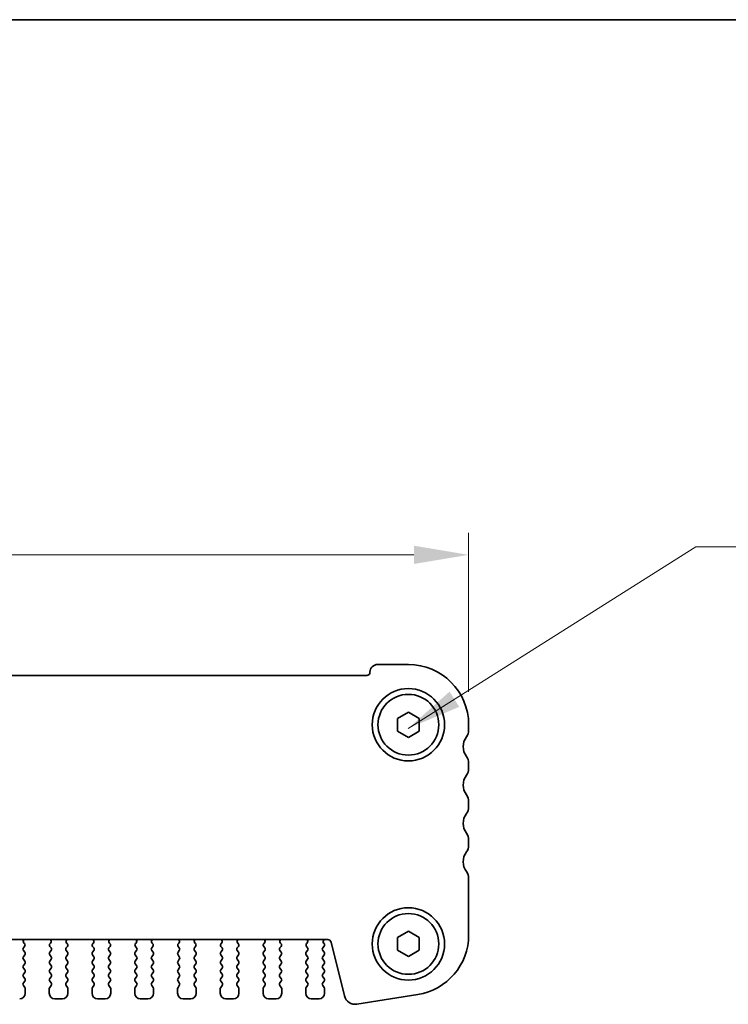
# Model space of a CAD drawing. Units: millimetres. Extents: x 22 to 3190, y 12 to 574.
# Drawn here: x 952 to 1016, y 484 to 574 of the extents above; entities that cross this region are included whole.
import ezdxf

# ---------------------------------------------------------------- set-up
doc = ezdxf.new("R2010")
doc.units = ezdxf.units.MM
doc.header["$LTSCALE"] = 1.5
doc.layers.get('Defpoints').update_dxf_attribs({"lineweight": 25})
for name, color, linetype, lineweight in [('Border (ISO)', 7, 'Continuous', 35), ('Dimension (ISO)', 7, 'Continuous', 18), ('Dimension (ISO) @ 1', 7, 'Continuous', 18), ('Symbol (ISO)', 7, 'Continuous', 18), ('Visible (ISO)', 7, 'Continuous', 35)]:
    doc.layers.add(name, color=color, linetype=linetype, lineweight=lineweight)
doc.styles.add('Note Text (TK)', font='txt')
doc.dimstyles.new('Default - Method 1b (TK)', dxfattribs={"dimscale": 1.5, "dimtxt": 2.5, "dimasz": 2.5, "dimexe": 1, "dimexo": 1.5, "dimgap": 1, "dimtad": 1, "dimtoh": 1, "dimrnd": 1e-08, "dimdsep": 46, "dimtxsty": 'Note Text (TK)', "dimcen": 0.09, "dimdle": 5, "dimclrd": 100, "dimclre": 100, "dimclrt": 7, "dimadec": 1, "dimazin": 1, "dimtfac": 1, "dimtmove": 0, "dimatfit": 3, "dimfxl": 1, "dimtolj": 1, "dimlwd": -1, "dimlwe": -1, "dimarcsym": 0})
doc.dimstyles.new('Default - Method 1b (TK)$7', dxfattribs={"dimscale": 2, "dimtxt": 2.5, "dimasz": 2.5, "dimexe": 1, "dimexo": 1.5, "dimgap": 1, "dimtad": 1, "dimtoh": 1, "dimrnd": 1e-08, "dimdsep": 46, "dimtxsty": 'Note Text (TK)', "dimcen": 0.09, "dimdle": 5, "dimclrd": 100, "dimclre": 100, "dimclrt": 7, "dimadec": 1, "dimazin": 1, "dimtfac": 1, "dimtmove": 0, "dimatfit": 3, "dimfxl": 1, "dimtolj": 1, "dimlwd": -1, "dimlwe": -1, "dimarcsym": 0})

# ---------------------------------------------------------------- blocks, each defined once
blk = doc.blocks.new('図面枠 tk図枠')
at = {"layer": 'Border (ISO)'}
blk.add_line((14.5, 289), (405.5, 289), dxfattribs=at)
blk = doc.blocks.new('*D37')
at = {"layer": 'Defpoints', "color": 0}
for p in [(886.712, 525.181), (886.712, 509.681), (992.712, 509.681)]:
    blk.add_point(p, dxfattribs=at)
at = {"layer": 'Dimension (ISO)', "color": 100}
for p, q in [((886.712, 512.681), (886.712, 527.181)), ((992.712, 512.681), (992.712, 527.181)), ((987.712, 525.181), (891.712, 525.181))]:
    blk.add_line(p, q, dxfattribs=at)
for points in [[(891.712, 526.015), (891.712, 524.348), (886.712, 525.181)], [(987.712, 526.015), (987.712, 524.348), (992.712, 525.181)]]:
    blk.add_solid(points, dxfattribs=at)
at = {"layer": 'Dimension (ISO)', "color": 7, "insert": (934.84, 529.681), "char_height": 5, "attachment_point": 4, "style": 'Note Text (TK)'}
blk.add_mtext('\\A1;106', dxfattribs=at)

msp = doc.modelspace()

# ---------------------------------------------------------------- linework, layer by layer
at = {"layer": 'Visible (ISO)'}
for p, q in [((987.2118, 515.1813), (984.4118, 515.1813)), ((983.4118, 514.1813), (896.0118, 514.1813)), ((986.2118, 510.2586), (987.2118, 510.836)), ((986.2118, 509.1039), (986.2118, 510.2586)), ((987.2118, 510.836), (988.2118, 510.2586)), ((988.2118, 510.2586), (988.2118, 509.1039)), ((992.7118, 509.1813), (992.7118, 509.6813)), ((987.2118, 508.5266), (986.2118, 509.1039)), ((988.2118, 509.1039), (987.2118, 508.5266)), ((992.7118, 505.6813), (992.7118, 506.1813)), ((992.7118, 502.1813), (992.7118, 502.6813)), ((992.7118, 498.6813), (992.7118, 499.1813)), ((992.7118, 490.501), (992.7118, 495.6813)), ((986.2118, 490.2586), (987.2118, 490.836)), ((987.2118, 490.836), (988.2118, 490.2586)), ((899.5491, 490.0813), (979.8744, 490.0813)), ((952.1885, 489.7239), (952.1438, 489.7684)), ((954.5798, 489.7684), (954.5351, 489.7239)), ((956.0885, 489.7239), (956.0438, 489.7684)), ((958.4798, 489.7684), (958.4351, 489.7239)), ((959.9885, 489.7239), (959.9438, 489.7684)), ((962.3798, 489.7684), (962.3351, 489.7239)), ((963.8885, 489.7239), (963.8438, 489.7684)), ((966.2798, 489.7684), (966.2351, 489.7239)), ((967.7885, 489.7239), (967.7438, 489.7684)), ((970.1798, 489.7684), (970.1351, 489.7239)), ((971.6885, 489.7239), (971.6438, 489.7684)), ((974.0798, 489.7684), (974.0351, 489.7239)), ((975.5885, 489.7239), (975.5438, 489.7684)), ((977.9798, 489.7684), (977.9351, 489.7239)), ((979.5218, 489.7213), (979.479, 489.7691)), ((980.1655, 489.8538), (981.3919, 484.9349)), ((986.2118, 489.1039), (986.2118, 490.2586)), ((988.2118, 490.2586), (988.2118, 489.1039)), ((952.1018, 489.3213), (952.2074, 489.4621)), ((952.2218, 488.9213), (952.1018, 489.0813)), ((952.1018, 488.5213), (952.2218, 488.6813)), ((954.6218, 489.0813), (954.5018, 488.9213)), ((954.5018, 488.6813), (954.6218, 488.5213)), ((954.5161, 489.4621), (954.6218, 489.3213)), ((956.0018, 489.3213), (956.1074, 489.4621)), ((956.1218, 488.9213), (956.0018, 489.0813)), ((956.0018, 488.5213), (956.1218, 488.6813)), ((958.5218, 489.0813), (958.4018, 488.9213)), ((958.4018, 488.6813), (958.5218, 488.5213)), ((958.4161, 489.4621), (958.5218, 489.3213)), ((959.9018, 489.3213), (960.0074, 489.4621)), ((960.0218, 488.9213), (959.9018, 489.0813)), ((959.9018, 488.5213), (960.0218, 488.6813)), ((962.4218, 489.0813), (962.3018, 488.9213)), ((962.3018, 488.6813), (962.4218, 488.5213)), ((962.3161, 489.4621), (962.4218, 489.3213)), ((963.8018, 489.3213), (963.9074, 489.4621)), ((963.9218, 488.9213), (963.8018, 489.0813)), ((963.8018, 488.5213), (963.9218, 488.6813)), ((966.3218, 489.0813), (966.2018, 488.9213)), ((966.2018, 488.6813), (966.3218, 488.5213)), ((966.2161, 489.4621), (966.3218, 489.3213)), ((967.7018, 489.3213), (967.8074, 489.4621)), ((967.8218, 488.9213), (967.7018, 489.0813)), ((967.7018, 488.5213), (967.8218, 488.6813)), ((970.2218, 489.0813), (970.1018, 488.9213)), ((970.1018, 488.6813), (970.2218, 488.5213)), ((970.1161, 489.4621), (970.2218, 489.3213)), ((971.6018, 489.3213), (971.7074, 489.4621)), ((971.7218, 488.9213), (971.6018, 489.0813)), ((971.6018, 488.5213), (971.7218, 488.6813)), ((974.1218, 489.0813), (974.0018, 488.9213)), ((974.0018, 488.6813), (974.1218, 488.5213)), ((974.0161, 489.4621), (974.1218, 489.3213)), ((975.5018, 489.3213), (975.6074, 489.4621)), ((975.6218, 488.9213), (975.5018, 489.0813)), ((975.5018, 488.5213), (975.6218, 488.6813)), ((978.0218, 489.0813), (977.9018, 488.9213)), ((977.9018, 488.6813), (978.0218, 488.5213)), ((977.9161, 489.4621), (978.0218, 489.3213)), ((979.4018, 489.3213), (979.5218, 489.4813)), ((979.5218, 488.9213), (979.4018, 489.0813)), ((979.4018, 488.5213), (979.5218, 488.6813)), ((987.2118, 488.5266), (986.2118, 489.1039)), ((988.2118, 489.1039), (987.2118, 488.5266)), ((952.2218, 488.1213), (952.1018, 488.2813)), ((952.1018, 487.7213), (952.2218, 487.8813)), ((954.6218, 488.2813), (954.5018, 488.1213)), ((954.5018, 487.8813), (954.6218, 487.7213)), ((956.1218, 488.1213), (956.0018, 488.2813)), ((956.0018, 487.7213), (956.1218, 487.8813)), ((958.5218, 488.2813), (958.4018, 488.1213)), ((958.4018, 487.8813), (958.5218, 487.7213)), ((960.0218, 488.1213), (959.9018, 488.2813)), ((959.9018, 487.7213), (960.0218, 487.8813)), ((962.4218, 488.2813), (962.3018, 488.1213)), ((962.3018, 487.8813), (962.4218, 487.7213)), ((963.9218, 488.1213), (963.8018, 488.2813)), ((963.8018, 487.7213), (963.9218, 487.8813)), ((966.3218, 488.2813), (966.2018, 488.1213)), ((966.2018, 487.8813), (966.3218, 487.7213)), ((967.8218, 488.1213), (967.7018, 488.2813)), ((967.7018, 487.7213), (967.8218, 487.8813)), ((970.2218, 488.2813), (970.1018, 488.1213)), ((970.1018, 487.8813), (970.2218, 487.7213)), ((971.7218, 488.1213), (971.6018, 488.2813)), ((971.6018, 487.7213), (971.7218, 487.8813)), ((974.1218, 488.2813), (974.0018, 488.1213)), ((974.0018, 487.8813), (974.1218, 487.7213)), ((975.6218, 488.1213), (975.5018, 488.2813)), ((975.5018, 487.7213), (975.6218, 487.8813)), ((978.0218, 488.2813), (977.9018, 488.1213)), ((977.9018, 487.8813), (978.0218, 487.7213)), ((979.5218, 488.1213), (979.4018, 488.2813)), ((979.4018, 487.7213), (979.5218, 487.8813)), ((952.2218, 487.3213), (952.1018, 487.4813)), ((952.1018, 486.9213), (952.2218, 487.0813)), ((954.6218, 487.4813), (954.5018, 487.3213)), ((954.5018, 487.0813), (954.6218, 486.9213)), ((956.1218, 487.3213), (956.0018, 487.4813)), ((956.0018, 486.9213), (956.1218, 487.0813)), ((958.5218, 487.4813), (958.4018, 487.3213)), ((958.4018, 487.0813), (958.5218, 486.9213)), ((960.0218, 487.3213), (959.9018, 487.4813)), ((959.9018, 486.9213), (960.0218, 487.0813)), ((962.4218, 487.4813), (962.3018, 487.3213)), ((962.3018, 487.0813), (962.4218, 486.9213)), ((963.9218, 487.3213), (963.8018, 487.4813)), ((963.8018, 486.9213), (963.9218, 487.0813)), ((966.3218, 487.4813), (966.2018, 487.3213)), ((966.2018, 487.0813), (966.3218, 486.9213)), ((967.8218, 487.3213), (967.7018, 487.4813)), ((967.7018, 486.9213), (967.8218, 487.0813)), ((970.2218, 487.4813), (970.1018, 487.3213)), ((970.1018, 487.0813), (970.2218, 486.9213)), ((971.7218, 487.3213), (971.6018, 487.4813)), ((971.6018, 486.9213), (971.7218, 487.0813)), ((974.1218, 487.4813), (974.0018, 487.3213)), ((974.0018, 487.0813), (974.1218, 486.9213)), ((975.6218, 487.3213), (975.5018, 487.4813)), ((975.5018, 486.9213), (975.6218, 487.0813)), ((978.0218, 487.4813), (977.9018, 487.3213)), ((977.9018, 487.0813), (978.0218, 486.9213)), ((979.5218, 487.3213), (979.4018, 487.4813)), ((979.4018, 486.9213), (979.5218, 487.0813)), ((952.2218, 486.5213), (952.1018, 486.6813)), ((952.1018, 486.1213), (952.2218, 486.2813)), ((954.6218, 486.6813), (954.5018, 486.5213)), ((954.5018, 486.2813), (954.6218, 486.1213)), ((956.1218, 486.5213), (956.0018, 486.6813)), ((956.0018, 486.1213), (956.1218, 486.2813)), ((958.5218, 486.6813), (958.4018, 486.5213)), ((958.4018, 486.2813), (958.5218, 486.1213)), ((960.0218, 486.5213), (959.9018, 486.6813)), ((959.9018, 486.1213), (960.0218, 486.2813)), ((962.4218, 486.6813), (962.3018, 486.5213)), ((962.3018, 486.2813), (962.4218, 486.1213)), ((963.9218, 486.5213), (963.8018, 486.6813)), ((963.8018, 486.1213), (963.9218, 486.2813)), ((966.3218, 486.6813), (966.2018, 486.5213)), ((966.2018, 486.2813), (966.3218, 486.1213)), ((967.8218, 486.5213), (967.7018, 486.6813)), ((967.7018, 486.1213), (967.8218, 486.2813)), ((970.2218, 486.6813), (970.1018, 486.5213)), ((970.1018, 486.2813), (970.2218, 486.1213)), ((971.7218, 486.5213), (971.6018, 486.6813)), ((971.6018, 486.1213), (971.7218, 486.2813)), ((974.1218, 486.6813), (974.0018, 486.5213)), ((974.0018, 486.2813), (974.1218, 486.1213)), ((975.6218, 486.5213), (975.5018, 486.6813)), ((975.5018, 486.1213), (975.6218, 486.2813)), ((978.0218, 486.6813), (977.9018, 486.5213)), ((977.9018, 486.2813), (978.0218, 486.1213)), ((979.5218, 486.5213), (979.4018, 486.6813)), ((979.4018, 486.1213), (979.5218, 486.2813)), ((952.2218, 485.7213), (952.1018, 485.8813)), ((952.2618, 485.1813), (952.2618, 485.6013)), ((954.4618, 485.6013), (954.4618, 485.1813)), ((954.6218, 485.8813), (954.5018, 485.7213)), ((956.1218, 485.7213), (956.0018, 485.8813)), ((956.1618, 485.1813), (956.1618, 485.6013)), ((958.3618, 485.6013), (958.3618, 485.1813)), ((958.5218, 485.8813), (958.4018, 485.7213)), ((960.0218, 485.7213), (959.9018, 485.8813)), ((960.0618, 485.1813), (960.0618, 485.6013)), ((962.2618, 485.6013), (962.2618, 485.1813)), ((962.4218, 485.8813), (962.3018, 485.7213)), ((963.9218, 485.7213), (963.8018, 485.8813)), ((963.9618, 485.1813), (963.9618, 485.6013)), ((966.1618, 485.6013), (966.1618, 485.1813)), ((966.3218, 485.8813), (966.2018, 485.7213)), ((967.8218, 485.7213), (967.7018, 485.8813)), ((967.8618, 485.1813), (967.8618, 485.6013)), ((970.0618, 485.6013), (970.0618, 485.1813)), ((970.2218, 485.8813), (970.1018, 485.7213)), ((971.7218, 485.7213), (971.6018, 485.8813)), ((971.7618, 485.1813), (971.7618, 485.6013)), ((973.9618, 485.6013), (973.9618, 485.1813)), ((974.1218, 485.8813), (974.0018, 485.7213)), ((975.6218, 485.7213), (975.5018, 485.8813)), ((975.6618, 485.1813), (975.6618, 485.6013)), ((977.8618, 485.6013), (977.8618, 485.1813)), ((978.0218, 485.8813), (977.9018, 485.7213)), ((979.5218, 485.7213), (979.4018, 485.8813)), ((979.5618, 485.1813), (979.5618, 485.6013)), ((982.5187, 484.1891), (988.0722, 485.0687)), ((954.9618, 484.6813), (955.6618, 484.6813)), ((958.8618, 484.6813), (959.5618, 484.6813)), ((962.7618, 484.6813), (963.4618, 484.6813)), ((966.6618, 484.6813), (967.3618, 484.6813)), ((970.5618, 484.6813), (971.2618, 484.6813)), ((974.4618, 484.6813), (975.1618, 484.6813)), ((978.3618, 484.6813), (979.0618, 484.6813))]:
    msp.add_line(p, q, dxfattribs=at)
for centre, radius in [((987.2118, 509.6813), 3.3), ((987.2118, 509.6813), 2.77), ((987.2118, 489.6813), 3.3), ((987.2118, 489.6813), 2.77)]:
    msp.add_circle(centre, radius, dxfattribs=at)
for centre, radius, start, end in [((984.4118, 514.4813), 0.7, 90, 180), ((987.2118, 509.6813), 5.5, 0, 90), ((983.4118, 514.4813), 0.3, 270, 0), ((993.7118, 507.6813), 1.5, 143.130102, 216.869898), ((991.7118, 509.1813), 1, 323.130102, 0), ((991.7118, 506.1813), 1, 0, 36.869898), ((993.7118, 504.1813), 1.5, 143.130102, 216.869898), ((991.7118, 505.6813), 1, 323.130102, 0), ((991.7118, 502.6813), 1, 0, 36.869898), ((991.7118, 502.1813), 1, 323.130102, 0), ((993.7118, 500.6813), 1.5, 143.130102, 216.869898), ((991.7118, 499.1813), 1, 0, 36.869898), ((991.7118, 498.6813), 1, 323.130102, 0), ((993.7118, 497.1813), 1.5, 143.130102, 216.869898), ((991.7118, 495.6813), 1, 0, 36.869898), ((987.2118, 490.501), 5.5, 279, 0), ((952.2848, 489.9102), 0.2, 121.200386, 225.146416), ((952.0474, 489.5821), 0.2, 323.130102, 45.146416), ((954.6761, 489.5821), 0.2, 134.853584, 216.869898), ((954.4387, 489.9102), 0.2, 314.853584, 58.799614), ((956.1848, 489.9102), 0.2, 121.200386, 225.146416), ((955.9474, 489.5821), 0.2, 323.130102, 45.146416), ((958.5761, 489.5821), 0.2, 134.853584, 216.869898), ((958.3387, 489.9102), 0.2, 314.853584, 58.799614), ((960.0848, 489.9102), 0.2, 121.200386, 225.146416), ((959.8474, 489.5821), 0.2, 323.130102, 45.146416), ((962.4761, 489.5821), 0.2, 134.853584, 216.869898), ((962.2387, 489.9102), 0.2, 314.853584, 58.799614), ((963.9848, 489.9102), 0.2, 121.200386, 225.146416), ((963.7474, 489.5821), 0.2, 323.130102, 45.146416), ((966.3761, 489.5821), 0.2, 134.853584, 216.869898), ((966.1387, 489.9102), 0.2, 314.853584, 58.799614), ((967.8848, 489.9102), 0.2, 121.200386, 225.146416), ((967.6474, 489.5821), 0.2, 323.130102, 45.146416), ((970.2761, 489.5821), 0.2, 134.853584, 216.869898), ((970.0387, 489.9102), 0.2, 314.853584, 58.799614), ((971.7848, 489.9102), 0.2, 121.200386, 225.146416), ((971.5474, 489.5821), 0.2, 323.130102, 45.146416), ((974.1761, 489.5821), 0.2, 134.853584, 216.869898), ((973.9387, 489.9102), 0.2, 314.853584, 58.799614), ((975.6848, 489.9102), 0.2, 121.200386, 225.146416), ((975.4474, 489.5821), 0.2, 323.130102, 45.146416), ((978.0761, 489.5821), 0.2, 134.853584, 216.869898), ((977.8387, 489.9102), 0.2, 314.853584, 58.799614), ((979.6359, 489.8932), 0.2, 109.846609, 218.348395), ((979.3618, 489.6013), 0.2, 323.130102, 36.869898), ((979.8744, 489.7813), 0.3, 14, 90), ((952.2618, 489.2013), 0.2, 143.130102, 216.869898), ((952.0618, 488.8013), 0.2, 323.130102, 36.869898), ((954.6618, 488.8013), 0.2, 143.130102, 216.869898), ((954.4618, 489.2013), 0.2, 323.130102, 36.869898), ((956.1618, 489.2013), 0.2, 143.130102, 216.869898), ((955.9618, 488.8013), 0.2, 323.130102, 36.869898), ((958.5618, 488.8013), 0.2, 143.130102, 216.869898), ((958.3618, 489.2013), 0.2, 323.130102, 36.869898), ((960.0618, 489.2013), 0.2, 143.130102, 216.869898), ((959.8618, 488.8013), 0.2, 323.130102, 36.869898), ((962.4618, 488.8013), 0.2, 143.130102, 216.869898), ((962.2618, 489.2013), 0.2, 323.130102, 36.869898), ((963.9618, 489.2013), 0.2, 143.130102, 216.869898), ((963.7618, 488.8013), 0.2, 323.130102, 36.869898), ((966.3618, 488.8013), 0.2, 143.130102, 216.869898), ((966.1618, 489.2013), 0.2, 323.130102, 36.869898), ((967.8618, 489.2013), 0.2, 143.130102, 216.869898), ((967.6618, 488.8013), 0.2, 323.130102, 36.869898), ((970.2618, 488.8013), 0.2, 143.130102, 216.869898), ((970.0618, 489.2013), 0.2, 323.130102, 36.869898), ((971.7618, 489.2013), 0.2, 143.130102, 216.869898), ((971.5618, 488.8013), 0.2, 323.130102, 36.869898), ((974.1618, 488.8013), 0.2, 143.130102, 216.869898), ((973.9618, 489.2013), 0.2, 323.130102, 36.869898), ((975.6618, 489.2013), 0.2, 143.130102, 216.869898), ((975.4618, 488.8013), 0.2, 323.130102, 36.869898), ((978.0618, 488.8013), 0.2, 143.130102, 216.869898), ((977.8618, 489.2013), 0.2, 323.130102, 36.869898), ((979.5618, 489.2013), 0.2, 143.130102, 216.869898), ((979.3618, 488.8013), 0.2, 323.130102, 36.869898), ((952.2618, 488.4013), 0.2, 143.130102, 216.869898), ((952.0618, 488.0013), 0.2, 323.130102, 36.869898), ((954.6618, 488.0013), 0.2, 143.130102, 216.869898), ((954.4618, 488.4013), 0.2, 323.130102, 36.869898), ((956.1618, 488.4013), 0.2, 143.130102, 216.869898), ((955.9618, 488.0013), 0.2, 323.130102, 36.869898), ((958.5618, 488.0013), 0.2, 143.130102, 216.869898), ((958.3618, 488.4013), 0.2, 323.130102, 36.869898), ((960.0618, 488.4013), 0.2, 143.130102, 216.869898), ((959.8618, 488.0013), 0.2, 323.130102, 36.869898), ((962.4618, 488.0013), 0.2, 143.130102, 216.869898), ((962.2618, 488.4013), 0.2, 323.130102, 36.869898), ((963.9618, 488.4013), 0.2, 143.130102, 216.869898), ((963.7618, 488.0013), 0.2, 323.130102, 36.869898), ((966.3618, 488.0013), 0.2, 143.130102, 216.869898), ((966.1618, 488.4013), 0.2, 323.130102, 36.869898), ((967.8618, 488.4013), 0.2, 143.130102, 216.869898), ((967.6618, 488.0013), 0.2, 323.130102, 36.869898), ((970.2618, 488.0013), 0.2, 143.130102, 216.869898), ((970.0618, 488.4013), 0.2, 323.130102, 36.869898), ((971.7618, 488.4013), 0.2, 143.130102, 216.869898), ((971.5618, 488.0013), 0.2, 323.130102, 36.869898), ((974.1618, 488.0013), 0.2, 143.130102, 216.869898), ((973.9618, 488.4013), 0.2, 323.130102, 36.869898), ((975.6618, 488.4013), 0.2, 143.130102, 216.869898), ((975.4618, 488.0013), 0.2, 323.130102, 36.869898), ((978.0618, 488.0013), 0.2, 143.130102, 216.869898), ((977.8618, 488.4013), 0.2, 323.130102, 36.869898), ((979.5618, 488.4013), 0.2, 143.130102, 216.869898), ((979.3618, 488.0013), 0.2, 323.130102, 36.869898), ((952.2618, 487.6013), 0.2, 143.130102, 216.869898), ((952.2618, 486.8013), 0.2, 143.130102, 216.869898), ((952.0618, 487.2013), 0.2, 323.130102, 36.869898), ((954.6618, 487.2013), 0.2, 143.130102, 216.869898), ((954.4618, 487.6013), 0.2, 323.130102, 36.869898), ((954.4618, 486.8013), 0.2, 323.130102, 36.869898), ((956.1618, 487.6013), 0.2, 143.130102, 216.869898), ((956.1618, 486.8013), 0.2, 143.130102, 216.869898), ((955.9618, 487.2013), 0.2, 323.130102, 36.869898), ((958.5618, 487.2013), 0.2, 143.130102, 216.869898), ((958.3618, 487.6013), 0.2, 323.130102, 36.869898), ((958.3618, 486.8013), 0.2, 323.130102, 36.869898), ((960.0618, 487.6013), 0.2, 143.130102, 216.869898), ((960.0618, 486.8013), 0.2, 143.130102, 216.869898), ((959.8618, 487.2013), 0.2, 323.130102, 36.869898), ((962.4618, 487.2013), 0.2, 143.130102, 216.869898), ((962.2618, 487.6013), 0.2, 323.130102, 36.869898), ((962.2618, 486.8013), 0.2, 323.130102, 36.869898), ((963.9618, 487.6013), 0.2, 143.130102, 216.869898), ((963.9618, 486.8013), 0.2, 143.130102, 216.869898), ((963.7618, 487.2013), 0.2, 323.130102, 36.869898), ((966.3618, 487.2013), 0.2, 143.130102, 216.869898), ((966.1618, 487.6013), 0.2, 323.130102, 36.869898), ((966.1618, 486.8013), 0.2, 323.130102, 36.869898), ((967.8618, 487.6013), 0.2, 143.130102, 216.869898), ((967.8618, 486.8013), 0.2, 143.130102, 216.869898), ((967.6618, 487.2013), 0.2, 323.130102, 36.869898), ((970.2618, 487.2013), 0.2, 143.130102, 216.869898), ((970.0618, 487.6013), 0.2, 323.130102, 36.869898), ((970.0618, 486.8013), 0.2, 323.130102, 36.869898), ((971.7618, 487.6013), 0.2, 143.130102, 216.869898), ((971.7618, 486.8013), 0.2, 143.130102, 216.869898), ((971.5618, 487.2013), 0.2, 323.130102, 36.869898), ((974.1618, 487.2013), 0.2, 143.130102, 216.869898), ((973.9618, 487.6013), 0.2, 323.130102, 36.869898), ((973.9618, 486.8013), 0.2, 323.130102, 36.869898), ((975.6618, 487.6013), 0.2, 143.130102, 216.869898), ((975.6618, 486.8013), 0.2, 143.130102, 216.869898), ((975.4618, 487.2013), 0.2, 323.130102, 36.869898), ((978.0618, 487.2013), 0.2, 143.130102, 216.869898), ((977.8618, 487.6013), 0.2, 323.130102, 36.869898), ((977.8618, 486.8013), 0.2, 323.130102, 36.869898), ((979.5618, 487.6013), 0.2, 143.130102, 216.869898), ((979.5618, 486.8013), 0.2, 143.130102, 216.869898), ((979.3618, 487.2013), 0.2, 323.130102, 36.869898), ((952.2618, 486.0013), 0.2, 143.130102, 216.869898), ((952.0618, 486.4013), 0.2, 323.130102, 36.869898), ((954.6618, 486.4013), 0.2, 143.130102, 216.869898), ((954.4618, 486.0013), 0.2, 323.130102, 36.869898), ((956.1618, 486.0013), 0.2, 143.130102, 216.869898), ((955.9618, 486.4013), 0.2, 323.130102, 36.869898), ((958.5618, 486.4013), 0.2, 143.130102, 216.869898), ((958.3618, 486.0013), 0.2, 323.130102, 36.869898), ((960.0618, 486.0013), 0.2, 143.130102, 216.869898), ((959.8618, 486.4013), 0.2, 323.130102, 36.869898), ((962.4618, 486.4013), 0.2, 143.130102, 216.869898), ((962.2618, 486.0013), 0.2, 323.130102, 36.869898), ((963.9618, 486.0013), 0.2, 143.130102, 216.869898), ((963.7618, 486.4013), 0.2, 323.130102, 36.869898), ((966.3618, 486.4013), 0.2, 143.130102, 216.869898), ((966.1618, 486.0013), 0.2, 323.130102, 36.869898), ((967.8618, 486.0013), 0.2, 143.130102, 216.869898), ((967.6618, 486.4013), 0.2, 323.130102, 36.869898), ((970.2618, 486.4013), 0.2, 143.130102, 216.869898), ((970.0618, 486.0013), 0.2, 323.130102, 36.869898), ((971.7618, 486.0013), 0.2, 143.130102, 216.869898), ((971.5618, 486.4013), 0.2, 323.130102, 36.869898), ((974.1618, 486.4013), 0.2, 143.130102, 216.869898), ((973.9618, 486.0013), 0.2, 323.130102, 36.869898), ((975.6618, 486.0013), 0.2, 143.130102, 216.869898), ((975.4618, 486.4013), 0.2, 323.130102, 36.869898), ((978.0618, 486.4013), 0.2, 143.130102, 216.869898), ((977.8618, 486.0013), 0.2, 323.130102, 36.869898), ((979.5618, 486.0013), 0.2, 143.130102, 216.869898), ((979.3618, 486.4013), 0.2, 323.130102, 36.869898), ((951.7618, 485.1813), 0.5, 270, 0), ((952.0618, 485.6013), 0.2, 0, 36.869898), ((954.6618, 485.6013), 0.2, 143.130102, 180), ((954.9618, 485.1813), 0.5, 180, 270), ((955.6618, 485.1813), 0.5, 270, 0), ((955.9618, 485.6013), 0.2, 0, 36.869898), ((958.5618, 485.6013), 0.2, 143.130102, 180), ((958.8618, 485.1813), 0.5, 180, 270), ((959.5618, 485.1813), 0.5, 270, 0), ((959.8618, 485.6013), 0.2, 0, 36.869898), ((962.4618, 485.6013), 0.2, 143.130102, 180), ((962.7618, 485.1813), 0.5, 180, 270), ((963.4618, 485.1813), 0.5, 270, 0), ((963.7618, 485.6013), 0.2, 0, 36.869898), ((966.3618, 485.6013), 0.2, 143.130102, 180), ((966.6618, 485.1813), 0.5, 180, 270), ((967.3618, 485.1813), 0.5, 270, 0), ((967.6618, 485.6013), 0.2, 0, 36.869898), ((970.2618, 485.6013), 0.2, 143.130102, 180), ((970.5618, 485.1813), 0.5, 180, 270), ((971.2618, 485.1813), 0.5, 270, 0), ((971.5618, 485.6013), 0.2, 0, 36.869898), ((974.1618, 485.6013), 0.2, 143.130102, 180), ((974.4618, 485.1813), 0.5, 180, 270), ((975.1618, 485.1813), 0.5, 270, 0), ((975.4618, 485.6013), 0.2, 0, 36.869898), ((978.0618, 485.6013), 0.2, 143.130102, 180), ((978.3618, 485.1813), 0.5, 180, 270), ((979.0618, 485.1813), 0.5, 270, 0), ((979.3618, 485.6013), 0.2, 0, 36.869898), ((982.3622, 485.1768), 1, 194, 279)]:
    msp.add_arc(centre, radius, start, end, dxfattribs=at)

# ---------------------------------------------------------------- block references
at = {"xscale": 2, "yscale": 2, "zscale": 2}
msp.add_blockref('図面枠 tk図枠', (589.25, -4), dxfattribs=at)

# ---------------------------------------------------------------- dimensions: what is measured, and where the dimension line sits
at = {"layer": 'Dimension (ISO) @ 1', "color": 100}
dim = msp.add_linear_dim(base=(886.7118, 525.1813), p1=(992.7118, 509.6813), p2=(886.7118, 509.6813), angle=180, dimstyle='Default - Method 1b (TK)', override={"dimscale": 1, "dimtxt": 5, "dimasz": 5, "dimexe": 2, "dimexo": 3, "dimgap": 2, "dimtoh": 0, "dimcen": 0.18, "dimtix": 0, "dimtofl": 0, "dimtmove": 0, "dimatfit": 1}, dxfattribs=at)
dim.commit()
dim.dimension.update_dxf_attribs({"geometry": '*D37', "text_midpoint": (939.7118, 525.1813), "dimtype": 128})

# ---------------------------------------------------------------- leaders
at = {"layer": 'Symbol (ISO)', "color": 100, "annotation_type": 0, "has_hookline": 1, "hookline_direction": 0, "text_width": 54.4602}
msp.add_leader([(987.1839, 509.3386), (1013.4401, 525.9207), (1018.4401, 525.9207)], dimstyle='Default - Method 1b (TK)$7', override={"dimgap": 0, "dimtad": 1}, dxfattribs=at)

doc.saveas('drawing.dxf')
